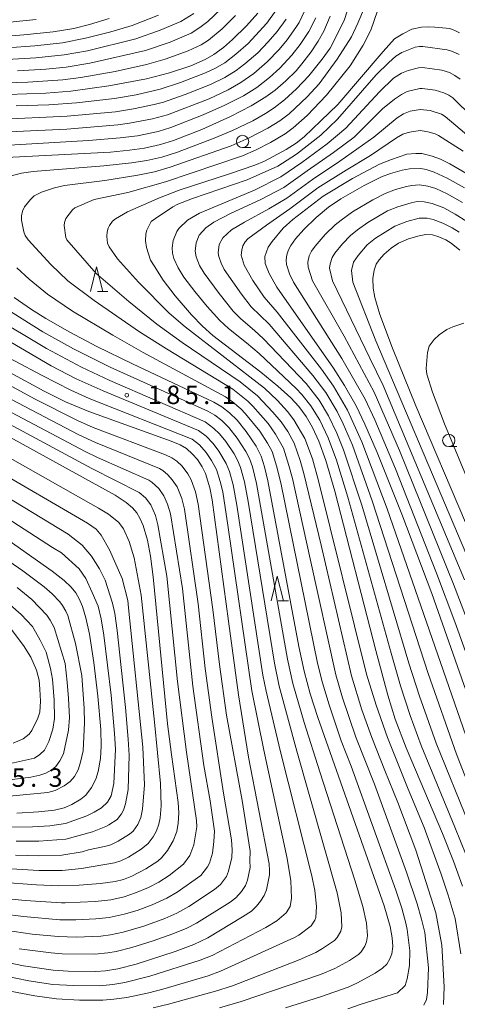
# Model space of a CAD drawing. Units: millimetres. Extents: x -68000 to -66000, y 27000 to 28500.
# Drawn here: x -66898 to -66810, y 27529 to 27729 of the extents above; entities that cross this region are included whole.
import ezdxf

# ---------------------------------------------------------------- set-up
doc = ezdxf.new("R2010")
doc.units = ezdxf.units.MM
for name, color, linetype, lineweight in [('633100_広葉樹林', 7, 'Continuous', 9), ('633200_針葉樹林', 7, 'Continuous', 9), ('710100_等高線（計曲線）', 7, 'Continuous', 20), ('710200_等高線（主曲線）', 7, 'Continuous', 9), ('731200_図化機測定による標高点', 7, 'Continuous', 20), ('731207_図化機測定による標高点（注記）', 7, 'Continuous', 20)]:
    doc.layers.add(name, color=color, linetype=linetype, lineweight=lineweight)
doc.styles.add('Style-WORKING', font='txt')

msp = doc.modelspace()

# ---------------------------------------------------------------- linework, layer by layer
at = {"layer": '633100_広葉樹林'}
for p, q in [((-66853.21, 27703.47), (-66851.543, 27703.47)), ((-66811.32, 27642.74), (-66809.653, 27642.74))]:
    msp.add_line(p, q, dxfattribs=at)
for centre in [(-66853.21, 27704.72), (-66811.32, 27643.99)]:
    msp.add_circle(centre, 1.25, dxfattribs=at)
at = {"layer": '633200_針葉樹林'}
for p, q in [((-66882.662, 27674.23), (-66880.578, 27674.23)), ((-66845.942, 27611.4), (-66843.858, 27611.4))]:
    msp.add_line(p, q, dxfattribs=at)
at = {"layer": '633200_針葉樹林', "flags": 128}
for points in [[(-66884.12, 27674.23), (-66882.87, 27679.23), (-66881.62, 27674.23)], [(-66847.4, 27611.4), (-66846.15, 27616.4), (-66844.9, 27611.4)]]:
    msp.add_lwpolyline(points, dxfattribs=at)
at = {"layer": '710100_等高線（計曲線）', "flags": 128}
for points in [[(-66880.28, 27729.69), (-66884.33, 27728.47), (-66887.51, 27727.69), (-66891.67, 27726.99), (-66897.66, 27726.35), (-66905.21, 27725.79)], [(-66835.4, 27730.19), (-66836.72, 27727.15), (-66837.85, 27725.08), (-66839.25, 27722.96), (-66841.16, 27720.46), (-66842.34, 27719.09), (-66844.39, 27717.05), (-66846.59, 27715.16), (-66848.49, 27713.76), (-66851.43, 27711.95), (-66855.68, 27709.77), (-66861.49, 27707.16), (-66867.23, 27704.91), (-66869.88, 27704.07), (-66873.1, 27703.36), (-66876.15, 27702.92), (-66880, 27702.56), (-66902.61, 27701.41)], [(-66900.88, 27714.25), (-66893.19, 27714.53), (-66888.06, 27714.94), (-66880.35, 27716.03), (-66872.73, 27717.46), (-66868.05, 27718.65), (-66863.7, 27720.08), (-66860.83, 27721.34), (-66859.01, 27722.38), (-66857.08, 27723.8), (-66855.22, 27725.41), (-66852.42, 27728.22), (-66850.09, 27730.81)], [(-66808.55, 27553.4), (-66810.36, 27558.52), (-66812.61, 27564.1), (-66819.96, 27581.5), (-66822.17, 27587.34), (-66823.7, 27592.25), (-66826.11, 27601.3), (-66834.44, 27633.68), (-66836.28, 27639.87), (-66837.7, 27643.82), (-66838.97, 27646.62), (-66840.27, 27648.85), (-66841.79, 27650.88), (-66843.38, 27652.61), (-66846.05, 27655.03), (-66849.46, 27657.83), (-66859.27, 27665.28), (-66861.35, 27667.16), (-66863.59, 27669.49), (-66866.9, 27673.33), (-66869.34, 27676.56), (-66871.14, 27679.45), (-66871.92, 27680.59), (-66872.74, 27683.2), (-66872.91, 27684.5), (-66872.84, 27685.92), (-66872.66, 27686.68), (-66871.77, 27688.46), (-66870.91, 27689.06), (-66867.36, 27691.42), (-66866.33, 27692.01), (-66863.35, 27693.15), (-66852.25, 27696.93), (-66846.01, 27699.69), (-66842.26, 27702.15), (-66837.29, 27705.98), (-66833.94, 27709.23), (-66826.03, 27718.23), (-66823.47, 27720.79), (-66822.05, 27722.03), (-66820.87, 27722.79), (-66818.13, 27723.86), (-66817.27, 27724.01), (-66816.56, 27724), (-66811.63, 27723.35), (-66810.56, 27723.02), (-66809.23, 27722.39)], [(-66801.72, 27575.9), (-66814.76, 27612.85), (-66820.85, 27628.98), (-66825.86, 27641.5), (-66828.38, 27647.31), (-66830.13, 27650.97), (-66832.51, 27655.14), (-66834.74, 27658.65), (-66846.24, 27675.14), (-66847.79, 27677.86), (-66848.62, 27679.91), (-66848.68, 27681.32), (-66848.01, 27683.26), (-66847.22, 27684.39), (-66844.94, 27687.09), (-66842.97, 27688.84), (-66836.82, 27693.58), (-66830.86, 27697.16), (-66825.38, 27700.12), (-66822.93, 27701.07), (-66819.86, 27702.12), (-66818.01, 27702.27), (-66816.81, 27702.26), (-66816.23, 27702.16), (-66814.67, 27701.72), (-66812.97, 27701.12), (-66811.07, 27700.2), (-66807, 27697.83)], [(-66809.07, 27682.66), (-66810.8, 27684.07), (-66811.92, 27684.75), (-66813.34, 27685.37), (-66814.6, 27685.73), (-66815.95, 27685.81), (-66817.31, 27685.57), (-66819.47, 27684.92), (-66821.51, 27684.03), (-66823.03, 27683.03), (-66824.45, 27681.85), (-66825.46, 27680.7), (-66826.06, 27679.77), (-66826.47, 27678.55), (-66826.72, 27676.87), (-66826.68, 27674.92), (-66826.35, 27673.04), (-66825.29, 27669.57), (-66822.77, 27662.72), (-66818.03, 27651.02), (-66807.94, 27627.32)], [(-66899.61, 27673), (-66896.07, 27670.56), (-66893.2, 27668.77), (-66888.27, 27665.96), (-66882.82, 27663.08), (-66875.56, 27659.54), (-66859.07, 27651.76), (-66857.4, 27650.79), (-66855.85, 27649.6), (-66854.33, 27648.12), (-66852.47, 27645.77), (-66850.46, 27642.8), (-66849.42, 27640.8), (-66848.73, 27638.62), (-66848.06, 27635.77), (-66841.78, 27602.08), (-66840.7, 27597.08), (-66839.47, 27592.49), (-66837.94, 27587.68), (-66824.42, 27549.38), (-66823.19, 27545.22), (-66822.78, 27542.91), (-66822.65, 27541.15), (-66822.86, 27539.63), (-66823.27, 27538.62), (-66823.91, 27537.59), (-66824.75, 27536.76), (-66826.25, 27535.73), (-66829.83, 27533.78), (-66831.76, 27532.92), (-66837.35, 27530.93), (-66844.47, 27528.72)], [(-66903.28, 27538.35), (-66897.69, 27537.21), (-66891.67, 27536.32), (-66888.66, 27536.14), (-66883.02, 27536.07), (-66881.03, 27536.2), (-66878.56, 27536.62), (-66874.85, 27537.59), (-66866.89, 27540.13), (-66863.07, 27541.56), (-66860.29, 27542.93), (-66853.21, 27547.15), (-66851.41, 27548.36), (-66850.34, 27549.34), (-66849.54, 27550.33), (-66848.82, 27551.49), (-66848.36, 27552.64), (-66847.76, 27555.71), (-66847.7, 27556.57), (-66847.83, 27557.93), (-66852.02, 27579.6), (-66854.04, 27592.28), (-66856.09, 27607.23), (-66859.35, 27631.91), (-66859.82, 27634.33), (-66860.76, 27637.27), (-66861.4, 27638.62), (-66862.37, 27640.08), (-66863.34, 27641.2), (-66864.62, 27642.32), (-66865.87, 27643.06), (-66867.68, 27643.85), (-66884.46, 27649.85), (-66889.19, 27651.83), (-66893.53, 27654), (-66907.53, 27661.59)], [(-66912.49, 27651.2), (-66879.11, 27632.82), (-66876.84, 27631.35), (-66875.57, 27630.28), (-66874.67, 27629.23), (-66874.05, 27628.21), (-66873.4, 27626.7), (-66872.53, 27623.73), (-66871.89, 27620.47), (-66871.37, 27616.27), (-66868.47, 27586.39), (-66867.66, 27580.16), (-66866.29, 27570.43), (-66866.16, 27568.33), (-66866.26, 27566.18), (-66866.55, 27564.52), (-66867.27, 27562.59), (-66868.43, 27560.63), (-66869.62, 27559.23), (-66870.44, 27558.52), (-66872.88, 27556.94), (-66875.73, 27555.41), (-66877.38, 27554.76), (-66879.11, 27554.36), (-66882.08, 27553.97), (-66886.38, 27553.62), (-66890.51, 27553.48), (-66895.08, 27553.66), (-66902.42, 27554.23)], [(-66900.63, 27623.56), (-66891.85, 27617.44), (-66889.44, 27615.53), (-66888.03, 27614.17), (-66887.1, 27613), (-66886.37, 27611.79), (-66885.71, 27610.22), (-66885.01, 27607.9), (-66884.32, 27604.64), (-66883.42, 27598.88), (-66882.6, 27592.03), (-66882.01, 27585.22), (-66881.91, 27581.87), (-66882.08, 27579.36), (-66882.54, 27576.74), (-66883.04, 27575.12), (-66883.88, 27573.46), (-66885.02, 27571.91), (-66886.03, 27571.1), (-66887.91, 27570), (-66889.46, 27569.34), (-66891.41, 27568.84), (-66894.65, 27568.49), (-66899.06, 27568.25)]]:
    msp.add_lwpolyline(points, dxfattribs=at)
at = {"layer": '710200_等高線（主曲線）', "flags": 128}
for points in [[(-66840.07, 27732.35), (-66841.73, 27728.9), (-66842.35, 27727.85), (-66844.12, 27725.36), (-66845.75, 27723.42), (-66848.17, 27720.9), (-66850.94, 27718.51), (-66853.53, 27716.67), (-66856.11, 27715.22), (-66859.96, 27713.4), (-66868.46, 27710.15), (-66871.49, 27709.3), (-66876.14, 27708.41), (-66878.54, 27708.09), (-66888.87, 27707.25), (-66905.16, 27706.49)], [(-66831.29, 27733.31), (-66832.57, 27729.3), (-66835.39, 27723.7), (-66837.05, 27721.46), (-66839.73, 27718.04), (-66842.22, 27715.43), (-66844.67, 27713.21), (-66846.76, 27711.56), (-66848.52, 27710.4), (-66851.12, 27708.93), (-66855.22, 27706.93), (-66858.96, 27705.36), (-66866.45, 27702.56), (-66869.62, 27701.56), (-66872.65, 27700.86), (-66875.78, 27700.36), (-66881.39, 27699.75), (-66895.72, 27698.62), (-66898.12, 27698.26), (-66900.39, 27697.67)], [(-66857.57, 27731.66), (-66860.27, 27729.11), (-66861.87, 27727.87), (-66863.67, 27726.72), (-66867.91, 27724.9), (-66872.89, 27723.2), (-66884.25, 27720.62), (-66889.07, 27719.83), (-66893.2, 27719.43), (-66898.93, 27719.06)], [(-66828.43, 27731.92), (-66829.75, 27728.75), (-66831.07, 27725.97), (-66833.99, 27721.42), (-66837.66, 27716.4), (-66840.06, 27713.82), (-66843.75, 27710.36), (-66845.62, 27708.93), (-66848.08, 27707.4), (-66851.85, 27705.43), (-66855.53, 27703.83), (-66867.92, 27699.47), (-66871.1, 27698.57), (-66874.49, 27697.86), (-66881.19, 27696.77), (-66889.41, 27695.8), (-66891.43, 27695.31), (-66894.06, 27694.42), (-66895.53, 27693.65), (-66896.26, 27692.94), (-66897.48, 27691.46), (-66897.91, 27690.56), (-66898.1, 27689.61), (-66898.09, 27688.76), (-66897.65, 27686.39), (-66897.36, 27685.6), (-66896.73, 27684.75), (-66892.15, 27679.73), (-66888.7, 27676.41), (-66883.38, 27672.39), (-66874.14, 27666.02), (-66868.68, 27662.56), (-66855.18, 27654.38), (-66852.16, 27651.94), (-66851.13, 27650.94), (-66848.03, 27647.4), (-66846.49, 27645.27), (-66844.9, 27642.4), (-66843.79, 27638.9), (-66843.09, 27636.23), (-66839.45, 27619.93), (-66834.27, 27596.34), (-66832.89, 27591.66), (-66830.2, 27583.7), (-66826.38, 27574.14), (-66819.88, 27556.23), (-66817.7, 27549.81), (-66816.84, 27546.73), (-66816.17, 27544.01), (-66815.4, 27536.79), (-66815.63, 27531.83), (-66815.83, 27530.39), (-66816.35, 27529.25)], [(-66854.64, 27730.31), (-66857.32, 27727.63), (-66860.14, 27725.33), (-66861.64, 27724.37), (-66864.23, 27723.12), (-66868.91, 27721.42), (-66872.69, 27720.34), (-66879.08, 27718.96), (-66886.07, 27717.74), (-66889.74, 27717.26), (-66896.85, 27716.77), (-66903.93, 27716.55)], [(-66870.25, 27730.37), (-66875.66, 27728.28), (-66879.99, 27727.01), (-66885.1, 27725.69), (-66889.78, 27724.76), (-66895.39, 27724.13), (-66901.05, 27723.72)], [(-66863.13, 27730.73), (-66865.74, 27729.08), (-66869.91, 27727.3), (-66874.88, 27725.56), (-66884.68, 27723.16), (-66889.42, 27722.29), (-66895.21, 27721.71), (-66901.01, 27721.35)], [(-66838.34, 27729.86), (-66839.74, 27727.05), (-66841.5, 27724.41), (-66843.17, 27722.26), (-66845.61, 27719.61), (-66847.7, 27717.72), (-66850.28, 27715.71), (-66853, 27714), (-66856.77, 27712.06), (-66861.18, 27710.12), (-66867.79, 27707.55), (-66870.33, 27706.77), (-66874.58, 27705.89), (-66878.08, 27705.43), (-66884.47, 27704.94), (-66900.63, 27703.95)], [(-66846.36, 27731.38), (-66848.25, 27728.76), (-66852.09, 27724.62), (-66854.56, 27722.43), (-66856.83, 27720.72), (-66858.81, 27719.53), (-66860.72, 27718.63), (-66865.84, 27716.71), (-66869.92, 27715.32), (-66874.84, 27714.21), (-66879.24, 27713.45), (-66886.95, 27712.59), (-66892.54, 27712.16), (-66899.17, 27711.93)], [(-66825.76, 27731.29), (-66827.15, 27727.35), (-66828.68, 27724.29), (-66831.35, 27720.11), (-66836.14, 27714.1), (-66840.05, 27710.02), (-66842.91, 27707.46), (-66844.55, 27706.27), (-66847.51, 27704.51), (-66850.47, 27702.99), (-66853.2, 27701.83), (-66868.89, 27696.52), (-66876.54, 27694.34), (-66883.33, 27692.96), (-66887.3, 27691.24), (-66887.77, 27690.84), (-66889.09, 27689.09), (-66889.38, 27688.23), (-66889.42, 27687.61), (-66889.1, 27685.22), (-66888.88, 27684.74), (-66882.97, 27677.87), (-66876.33, 27672.21), (-66870.63, 27667.61), (-66865.5, 27663.9), (-66853.68, 27655.88), (-66850.18, 27653.02), (-66847.02, 27649.73), (-66845.39, 27647.78), (-66844.03, 27645.77), (-66842.71, 27643.4), (-66841.52, 27639.91), (-66840.77, 27637.26), (-66837.26, 27622.67), (-66831.08, 27596.12), (-66828.94, 27589.24), (-66826.97, 27583.64), (-66824.29, 27576.89), (-66821.63, 27570.43), (-66818.01, 27560.7), (-66813.94, 27547.99), (-66812.69, 27541.41), (-66812.23, 27532.95), (-66812.37, 27529.38)], [(-66844.36, 27729.6), (-66846.2, 27727.05), (-66847.99, 27724.98), (-66850.13, 27722.76), (-66852.75, 27720.47), (-66854.53, 27719.14), (-66856.82, 27717.71), (-66859.71, 27716.29), (-66864.85, 27714.28), (-66869.25, 27712.72), (-66871.17, 27712.2), (-66875.38, 27711.33), (-66879.03, 27710.75), (-66888.85, 27709.83), (-66903.2, 27709.15)], [(-66895.12, 27729.5), (-66902.58, 27728.78)], [(-66809.13, 27726.79), (-66809.93, 27727.21), (-66810.55, 27727.48), (-66811.17, 27727.67), (-66811.84, 27727.73), (-66814.16, 27727.93), (-66815.52, 27727.99), (-66816.85, 27727.96), (-66818.83, 27727.56), (-66820.64, 27726.61), (-66822.34, 27725.57), (-66824.63, 27723), (-66833.88, 27712.22), (-66837.29, 27708.94), (-66840.68, 27705.69), (-66842.32, 27704.4), (-66844.33, 27703.09), (-66848.76, 27700.71), (-66850.68, 27699.88), (-66855.84, 27698.16), (-66866.07, 27694.82), (-66870.1, 27693.26), (-66876.58, 27690.41), (-66879, 27689.01), (-66879.64, 27688.53), (-66880.21, 27687.66), (-66880.49, 27687.11), (-66880.74, 27686.36), (-66880.81, 27685.42), (-66880.65, 27684.03), (-66880.32, 27683.3), (-66878.61, 27680.84), (-66874.34, 27676.12), (-66868.13, 27669.8), (-66864.89, 27667.06), (-66848.73, 27654.58), (-66846.12, 27652.08), (-66844.09, 27649.87), (-66842.79, 27648.18), (-66840.53, 27644.39), (-66839.02, 27640.21), (-66837.85, 27636.03), (-66828.04, 27596.46), (-66826.07, 27590.16), (-66823.76, 27583.6), (-66819.55, 27573.13), (-66816.34, 27565.34), (-66812.84, 27555.88), (-66811.41, 27551.59), (-66810.02, 27546.86), (-66808.84, 27539.68)], [(-66809.01, 27717.37), (-66810.06, 27718.14), (-66811.17, 27718.7), (-66812.7, 27719.21), (-66816.67, 27719.74), (-66817.48, 27719.71), (-66819.53, 27719.13), (-66820.93, 27718.58), (-66822.51, 27717.57), (-66825.41, 27714.8), (-66832.23, 27707.41), (-66836, 27704.22), (-66841.17, 27700.44), (-66845.4, 27697.52), (-66850.76, 27694.84), (-66861.94, 27690.15), (-66864.4, 27688.73), (-66866.16, 27687.01), (-66866.55, 27686.43), (-66867.27, 27684.6), (-66867.49, 27683.12), (-66867.43, 27682.03), (-66867.16, 27680.95), (-66866.29, 27679.05), (-66865.11, 27677.15), (-66862.91, 27674.22), (-66860.4, 27671.17), (-66857.83, 27668.34), (-66856.04, 27666.69), (-66852.42, 27663.82), (-66849.81, 27661.62), (-66842.33, 27654.55), (-66841.15, 27653.29), (-66839.3, 27650.97), (-66837.51, 27648.06), (-66835.82, 27644.5), (-66834.15, 27639.94), (-66831.84, 27632.48), (-66823.03, 27600.77), (-66821.14, 27594.13), (-66819.13, 27588.06), (-66816.91, 27581.97), (-66810.06, 27565.43), (-66807.78, 27559.72)], [(-66802.37, 27705.56), (-66810.49, 27713.55), (-66811.29, 27714.13), (-66812.31, 27714.61), (-66814.07, 27715.13), (-66816.71, 27715.47), (-66817.2, 27715.48), (-66819.74, 27714.86), (-66820.94, 27714.23), (-66822.32, 27713.31), (-66824.79, 27711.37), (-66830.52, 27705.59), (-66834.72, 27702.45), (-66840.08, 27698.72), (-66844.79, 27695.35), (-66849.33, 27692.99), (-66855.68, 27690.08), (-66859.02, 27688.32), (-66860.66, 27687.17), (-66862.03, 27685.67), (-66862.63, 27684.09), (-66862.83, 27682.44), (-66862.66, 27681.3), (-66861.92, 27679.52), (-66861.02, 27677.94), (-66857.98, 27673.81), (-66855.08, 27670.27), (-66853.54, 27668.7), (-66850.76, 27666.34), (-66848.93, 27664.65), (-66840.3, 27655.53), (-66837.67, 27652.14), (-66835.76, 27648.97), (-66834.06, 27645.42), (-66832.7, 27642.04), (-66828.98, 27630.82), (-66819.41, 27598.75), (-66817.23, 27592.04), (-66813.85, 27582.45), (-66807.18, 27565.93)], [(-66803.76, 27702.83), (-66812.03, 27709.77), (-66812.77, 27710.25), (-66815.06, 27710.98), (-66817.12, 27711.2), (-66819.16, 27710.88), (-66820.51, 27710.31), (-66821.77, 27709.53), (-66826.56, 27705.59), (-66833.43, 27700.69), (-66838.99, 27697.01), (-66844.19, 27693.18), (-66847.86, 27691.02), (-66852.79, 27688.32), (-66855.44, 27686.74), (-66857.22, 27685.12), (-66857.94, 27683.76), (-66858.16, 27682.11), (-66858.05, 27681.35), (-66857.55, 27679.98), (-66856.93, 27678.73), (-66853.44, 27673.67), (-66851.44, 27671.14), (-66847.8, 27667.58), (-66838.92, 27657.19), (-66836.3, 27653.7), (-66834, 27649.87), (-66832.77, 27647.38), (-66830.88, 27643), (-66826.88, 27631.72), (-66815.51, 27596.62), (-66809.77, 27580.23), (-66801.73, 27559.75)], [(-66808.38, 27702.77), (-66813.38, 27705.94), (-66814.07, 27706.24), (-66815.54, 27706.67), (-66816.71, 27706.91), (-66816.99, 27706.94), (-66818.57, 27706.76), (-66819.55, 27706.51), (-66820.66, 27706.18), (-66821.94, 27705.48), (-66827.22, 27701.9), (-66832.15, 27698.92), (-66837.91, 27695.29), (-66843.58, 27691.01), (-66848.34, 27687.72), (-66852.16, 27684.91), (-66852.66, 27684.31), (-66853.14, 27683.52), (-66853.36, 27682.6), (-66853.49, 27681.64), (-66852.87, 27679.59), (-66851.1, 27676.5), (-66848.83, 27673.09), (-66846.18, 27670.04), (-66837.15, 27658.42), (-66834.74, 27655.01), (-66831.9, 27650.1), (-66828.97, 27643.72), (-66823.85, 27630.07), (-66806.71, 27580.72)], [(-66808.09, 27695.27), (-66811.64, 27697.28), (-66814.26, 27698.49), (-66815.91, 27699.02), (-66816.99, 27699.21), (-66819.31, 27699.17), (-66820.8, 27698.92), (-66823.15, 27698.24), (-66824.96, 27697.56), (-66828.51, 27695.79), (-66833.21, 27693.08), (-66835.71, 27691.38), (-66838.25, 27689.27), (-66840.74, 27686.84), (-66842.45, 27684.92), (-66843.42, 27683.61), (-66843.9, 27682.73), (-66844.24, 27681.68), (-66844.36, 27680.65), (-66844.28, 27679.71), (-66843.64, 27677.82), (-66842.83, 27676.1), (-66833.05, 27660.64), (-66828.29, 27652.37), (-66826.35, 27648.13), (-66822.15, 27638.2), (-66813.78, 27617.02), (-66810.07, 27607.14), (-66800.15, 27579.42)], [(-66808.55, 27692.32), (-66811.62, 27694.05), (-66813.96, 27695.13), (-66815.58, 27695.65), (-66816.85, 27695.85), (-66817.31, 27695.88), (-66818.82, 27695.8), (-66819.88, 27695.6), (-66822.15, 27694.94), (-66824.23, 27694.13), (-66826.74, 27692.85), (-66830.9, 27690.39), (-66833.2, 27688.75), (-66834.41, 27687.75), (-66836.4, 27685.81), (-66838.47, 27683.47), (-66839.22, 27682.41), (-66839.64, 27681.48), (-66839.93, 27680.19), (-66839.87, 27679.17), (-66838.97, 27676.42), (-66832.57, 27665.13), (-66826.45, 27653.77), (-66821.34, 27641.95), (-66810.36, 27614.8), (-66806.7, 27605.21)], [(-66808.13, 27615.68), (-66824.61, 27655.16), (-66827.35, 27660.68), (-66834.93, 27676.42), (-66835.52, 27679), (-66835.42, 27679.88), (-66835.03, 27681.15), (-66834.48, 27682), (-66832.88, 27683.94), (-66831.3, 27685.58), (-66829.84, 27686.79), (-66827.75, 27688.24), (-66823.73, 27690.59), (-66821.63, 27691.47), (-66818.97, 27692.28), (-66817.73, 27692.5), (-66816.32, 27692.48), (-66814.66, 27692.14), (-66812.3, 27691.2), (-66809.99, 27689.98), (-66807.65, 27688.47)], [(-66805.92, 27616.62), (-66826.11, 27664.23), (-66830.8, 27676.11), (-66831.09, 27678.47), (-66830.68, 27680.18), (-66829.74, 27681.57), (-66827.89, 27683.71), (-66826.17, 27685.06), (-66822.27, 27687.5), (-66819.84, 27688.44), (-66817.35, 27689.12), (-66815.68, 27689.1), (-66814.51, 27688.89), (-66812.54, 27688.15), (-66810.64, 27687.17), (-66809.23, 27686.27)], [(-66899.03, 27679.04), (-66896.58, 27676.74), (-66892.85, 27673.72), (-66887.73, 27670.26), (-66879.58, 27665.33), (-66873.38, 27661.84), (-66856.7, 27652.85), (-66855.25, 27651.81), (-66853.57, 27650.37), (-66852.62, 27649.41), (-66849.72, 27645.84), (-66848.11, 27643.43), (-66847.21, 27641.7), (-66846.29, 27638.81), (-66845.45, 27635.35), (-66837.96, 27598.75), (-66836.96, 27594.7), (-66835.6, 27590.22), (-66833.14, 27582.97), (-66831.11, 27577.82), (-66822.08, 27552.63), (-66820.84, 27548.92), (-66820, 27545.88), (-66819.79, 27544.59), (-66819.19, 27540.29), (-66819.31, 27537.29), (-66819.74, 27534.56), (-66820.17, 27533.21), (-66821.71, 27531.76), (-66829.08, 27529.45), (-66831.81, 27528.46)], [(-66902.16, 27671.32), (-66893.75, 27666.07), (-66887.52, 27662.6), (-66880.08, 27658.88), (-66860.27, 27649.93), (-66858.81, 27649.08), (-66857.43, 27648.01), (-66856.02, 27646.62), (-66854.31, 27644.44), (-66852.52, 27641.72), (-66851.76, 27640.27), (-66851.2, 27638.64), (-66850.35, 27635.21), (-66844.06, 27599.5), (-66842.99, 27594.58), (-66840.68, 27586.65), (-66837.52, 27576.64), (-66830.38, 27554.61), (-66828.79, 27549.25), (-66828.04, 27545.87), (-66827.84, 27543.29), (-66828, 27542.1), (-66828.35, 27541.24), (-66829.11, 27540.07), (-66829.65, 27539.55), (-66831.51, 27538.32), (-66834.46, 27536.68), (-66837.36, 27535.48), (-66853.46, 27529.95), (-66857.89, 27528.71)], [(-66904.09, 27669.2), (-66893.03, 27662.65), (-66885.95, 27658.87), (-66880.17, 27656.16), (-66860.83, 27647.76), (-66859.01, 27646.43), (-66857.9, 27645.32), (-66856.61, 27643.74), (-66854.93, 27641.24), (-66854.15, 27639.84), (-66853.63, 27638.48), (-66852.84, 27635.56), (-66852.09, 27631.55), (-66846.71, 27598.74), (-66845.76, 27594.04), (-66842.19, 27580.83), (-66833.96, 27552.07), (-66833.14, 27547.96), (-66833.05, 27545.18), (-66833.24, 27544.28), (-66833.95, 27543.01), (-66834.49, 27542.4), (-66836.98, 27540.74), (-66838.33, 27539.94), (-66841.7, 27538.47), (-66855.22, 27533.19), (-66858.7, 27532.05), (-66868.25, 27529.46), (-66871.37, 27528.72)], [(-66802.22, 27623.34), (-66812.17, 27647.36), (-66814.6, 27653.76), (-66815.76, 27657.41), (-66815.93, 27658.61), (-66815.65, 27661.87), (-66815.27, 27663.14), (-66814.27, 27664.5), (-66813.25, 27665.44), (-66811.72, 27666.48), (-66810.49, 27667.07), (-66808.26, 27667.78)], [(-66906.61, 27667.59), (-66892.11, 27659.15), (-66887.03, 27656.52), (-66881.55, 27654.04), (-66862.15, 27646), (-66860.61, 27644.85), (-66859.18, 27643.34), (-66858.01, 27641.78), (-66856.5, 27639.31), (-66855.85, 27637.66), (-66855.12, 27634.94), (-66854.39, 27630.81), (-66849.08, 27596.29), (-66848.42, 27593.05), (-66845.54, 27580.96), (-66839.13, 27555.5), (-66838.54, 27552.54), (-66838.16, 27549.27), (-66838.29, 27547.04), (-66838.51, 27546.48), (-66839.26, 27545.33), (-66841.78, 27543.47), (-66842.66, 27542.96), (-66857.67, 27536.14), (-66860.22, 27535.22), (-66869.39, 27532.5), (-66872.23, 27531.76), (-66876.72, 27530.82), (-66879.33, 27530.42), (-66881.62, 27530.24), (-66886.34, 27530.25), (-66890.99, 27530.51), (-66895.43, 27531.12), (-66900.44, 27532.09)], [(-66905.21, 27663.14), (-66893.91, 27657.16), (-66888.11, 27654.17), (-66884.36, 27652.5), (-66863.47, 27644.23), (-66861.95, 27643.05), (-66860.6, 27641.49), (-66859.49, 27639.87), (-66858.52, 27638.09), (-66857.73, 27635.65), (-66857.23, 27633.52), (-66856.13, 27626.29), (-66851.35, 27593.12), (-66848.9, 27581.07), (-66844.14, 27559), (-66843.38, 27554.52), (-66843.23, 27550.97), (-66843.5, 27549.31), (-66844.31, 27547.97), (-66846.25, 27546.36), (-66848.45, 27545.03), (-66859.41, 27539.34), (-66861.83, 27538.34), (-66872.04, 27535.09), (-66877.15, 27533.84), (-66879.56, 27533.4), (-66882.29, 27533.15), (-66887.62, 27533.2), (-66891.75, 27533.46), (-66896.59, 27534.17), (-66901.91, 27535.23)], [(-66906.42, 27658.37), (-66895.49, 27652.43), (-66886.74, 27647.99), (-66883.55, 27646.61), (-66868.89, 27641.08), (-66867.56, 27640.43), (-66866.56, 27639.74), (-66865.49, 27638.72), (-66864.32, 27637.19), (-66863.64, 27635.95), (-66862.75, 27633.5), (-66862.2, 27631.02), (-66859.26, 27609.59), (-66857.92, 27598.43), (-66856.46, 27588.13), (-66853.25, 27570.79), (-66851.67, 27560.54), (-66851.71, 27558.54), (-66851.69, 27557.21), (-66852.17, 27554.65), (-66852.59, 27553.53), (-66853.39, 27552.3), (-66854.54, 27551.03), (-66855.72, 27550.13), (-66862.56, 27545.88), (-66864.54, 27544.86), (-66867.35, 27543.71), (-66871.38, 27542.29), (-66875.71, 27540.94), (-66878.85, 27540.14), (-66880.55, 27539.83), (-66883.22, 27539.61), (-66889.88, 27539.65), (-66892.07, 27539.83), (-66898.61, 27540.7)], [(-66900.3, 27652.39), (-66886.48, 27645.12), (-66883.1, 27643.55), (-66870.06, 27638.24), (-66869.42, 27637.85), (-66868.39, 27637), (-66867.47, 27635.98), (-66866.5, 27634.53), (-66865.54, 27632.17), (-66865.02, 27630.03), (-66862.22, 27610.79), (-66860.8, 27597.61), (-66859.45, 27587.76), (-66857.07, 27572.3), (-66855.43, 27562.8), (-66855.33, 27560.76), (-66855.41, 27559.22), (-66856.03, 27556.44), (-66856.49, 27555.35), (-66857.71, 27553.73), (-66858.88, 27552.71), (-66864.12, 27549.27), (-66866.57, 27547.9), (-66869, 27546.86), (-66873.29, 27545.29), (-66877.49, 27544.05), (-66880.03, 27543.49), (-66881.97, 27543.25), (-66887.03, 27543.07), (-66890.66, 27543.15), (-66895.92, 27543.68), (-66901.46, 27544.44)], [(-66905.87, 27650.15), (-66883.8, 27638.25), (-66874.24, 27633.41), (-66872.95, 27632.32), (-66871.83, 27630.87), (-66870.89, 27628.73), (-66870.4, 27626.81), (-66868.57, 27616.41), (-66866.44, 27595.02), (-66864.58, 27580.66), (-66862.53, 27566.72), (-66862.48, 27565.46), (-66863.11, 27561.84), (-66863.93, 27559.65), (-66865.2, 27557.91), (-66868.13, 27555.61), (-66870.19, 27554.25), (-66872.3, 27553.17), (-66874.92, 27552.05), (-66877.27, 27551.27), (-66879.98, 27550.63), (-66883.16, 27550.29), (-66889.26, 27550), (-66890.02, 27550.01), (-66897.34, 27550.5), (-66902.21, 27551)], [(-66900.13, 27649.66), (-66885.18, 27641.73), (-66882.68, 27640.5), (-66872.26, 27635.87), (-66871.66, 27635.51), (-66870.24, 27634.2), (-66869.18, 27632.72), (-66868.43, 27631.05), (-66867.85, 27629.04), (-66865.43, 27613.91), (-66863.33, 27594.02), (-66861.07, 27577.9), (-66859.76, 27570.73), (-66858.92, 27564.6), (-66859.04, 27562.51), (-66859.34, 27560.12), (-66859.94, 27558.11), (-66860.31, 27557.34), (-66861.69, 27555.59), (-66866.51, 27552.17), (-66868.59, 27550.96), (-66871.56, 27549.63), (-66874.63, 27548.48), (-66877.25, 27547.69), (-66880.27, 27547.02), (-66882.98, 27546.75), (-66887.08, 27546.57), (-66890.34, 27546.58), (-66897.7, 27547.22), (-66902.14, 27547.78)], [(-66920.66, 27640.83), (-66891.79, 27622.25), (-66889.97, 27621.14), (-66886.37, 27617.9), (-66885.01, 27615.95), (-66883.78, 27613.09), (-66882.57, 27610.27), (-66881.92, 27607.74), (-66881.38, 27604.41), (-66879.93, 27592.23), (-66879.24, 27584.42), (-66879.02, 27581.24), (-66879.35, 27574.24), (-66879.93, 27571.73), (-66880.66, 27570.49), (-66881.86, 27569.33), (-66883.35, 27568.44), (-66884.81, 27567.72), (-66889.19, 27566.15), (-66892.39, 27565.68), (-66895.9, 27565.45), (-66901.43, 27565.41)], [(-66901.95, 27641.28), (-66882.49, 27630.23), (-66880.41, 27628.97), (-66878.32, 27627.31), (-66877.41, 27626), (-66876.26, 27623.47), (-66875.25, 27620.11), (-66873.83, 27612.55), (-66871.07, 27586.75), (-66869.85, 27574.27), (-66869.71, 27569.71), (-66869.97, 27567.32), (-66870.19, 27566.02), (-66870.71, 27564.63), (-66871.34, 27563.45), (-66872.38, 27562.08), (-66873.77, 27560.92), (-66876.4, 27559.33), (-66877.96, 27558.56), (-66879.23, 27558.13), (-66885.94, 27556.97), (-66889.87, 27556.58), (-66894.61, 27556.56), (-66904.74, 27557.22)], [(-66902.06, 27571.53), (-66892.75, 27572.42), (-66891.24, 27572.88), (-66889.45, 27573.78), (-66888.22, 27574.65), (-66887.37, 27575.71), (-66886.62, 27577.05), (-66886.12, 27578.59), (-66885.59, 27580.89), (-66885.29, 27586.61), (-66885.36, 27589.5), (-66885.88, 27596.24), (-66887.12, 27602.72), (-66888.68, 27608.41), (-66889.1, 27609.26), (-66889.78, 27610.43), (-66890.3, 27611.2), (-66891.85, 27612.81), (-66893.49, 27614.21), (-66897.82, 27617.49), (-66929.64, 27639.41)], [(-66904.74, 27638.82), (-66884.7, 27627.13), (-66882.96, 27625.93), (-66881.92, 27624.7), (-66880.22, 27621.72), (-66877.67, 27615.91), (-66876.48, 27611.47), (-66876.38, 27609.95), (-66873.48, 27581.67), (-66873.15, 27573.97), (-66873.55, 27569.06), (-66873.87, 27567.39), (-66874.51, 27565.91), (-66875.46, 27564.6), (-66876.15, 27563.97), (-66878.47, 27562.54), (-66879.99, 27561.83), (-66881.26, 27561.49), (-66884.49, 27560.79), (-66885.79, 27560.39), (-66889.95, 27559.71), (-66894.6, 27559.54), (-66899.33, 27559.69)], [(-66903.2, 27633.76), (-66888.65, 27624.95), (-66885.81, 27622.7), (-66883.88, 27620.46), (-66882.24, 27617.86), (-66881.11, 27615.59), (-66879.62, 27610.93), (-66879.13, 27608.8), (-66878.67, 27605.38), (-66876.98, 27589.74), (-66876.44, 27583.29), (-66876.23, 27580.05), (-66876.47, 27573.06), (-66876.99, 27570.11), (-66877.39, 27568.82), (-66877.79, 27568.08), (-66878.69, 27566.94), (-66880.37, 27565.84), (-66880.96, 27565.53), (-66883.67, 27564.46), (-66889.08, 27562.95), (-66894.61, 27562.52), (-66899.23, 27562.54)], [(-66906.05, 27574.35), (-66896.2, 27575.56), (-66894.36, 27575.93), (-66893.19, 27576.38), (-66891.94, 27577.06), (-66891.11, 27577.71), (-66890.32, 27578.85), (-66889.55, 27580.27), (-66888.56, 27585.13), (-66888.36, 27587.68), (-66888.54, 27591.56), (-66888.82, 27594.85), (-66889.23, 27598.67), (-66891.48, 27605.98), (-66892.29, 27607.46), (-66892.98, 27608.45), (-66896.01, 27611.64), (-66899.02, 27614.06)], [(-66900.33, 27578.31), (-66895.47, 27579.4), (-66894.41, 27580.13), (-66893.45, 27581.04), (-66892.54, 27582.77), (-66891.75, 27585.32), (-66891.41, 27587.45), (-66891.47, 27591.17), (-66891.83, 27595.46), (-66892.2, 27597.64), (-66893.13, 27600.96), (-66894.3, 27603.39), (-66895.88, 27606.17), (-66898.18, 27608.62), (-66902.1, 27612.06)], [(-66899.84, 27582.45), (-66897.77, 27583.34), (-66896.53, 27584.31), (-66896, 27585.02), (-66894.82, 27587.55), (-66894.4, 27588.79), (-66894.27, 27591), (-66894.38, 27593.42), (-66894.54, 27595.27), (-66895.07, 27597.3), (-66896.24, 27599.93), (-66897.7, 27602.33), (-66900.79, 27606.46)]]:
    msp.add_lwpolyline(points, dxfattribs=at)
at = {"layer": '731200_図化機測定による標高点'}
msp.add_circle((-66876.74, 27653.16), 0.375, dxfattribs=at)

# ---------------------------------------------------------------- texts
at = {"layer": '731207_図化機測定による標高点（注記）', "style": 'Style-WORKING'}
for s, p in [('1', (-66872.44, 27651.36)), ('8', (-66868.69, 27651.36)), ('5', (-66864.94, 27651.36)), ('1', (-66857.44, 27651.36)), ('.', (-66861.19, 27651.36)), ('5', (-66900.1, 27573.6)), ('3', (-66892.6, 27573.6)), ('.', (-66896.35, 27573.6))]:
    msp.add_text(s, height=3.75, dxfattribs=at).set_placement(p)

doc.saveas('drawing.dxf')
